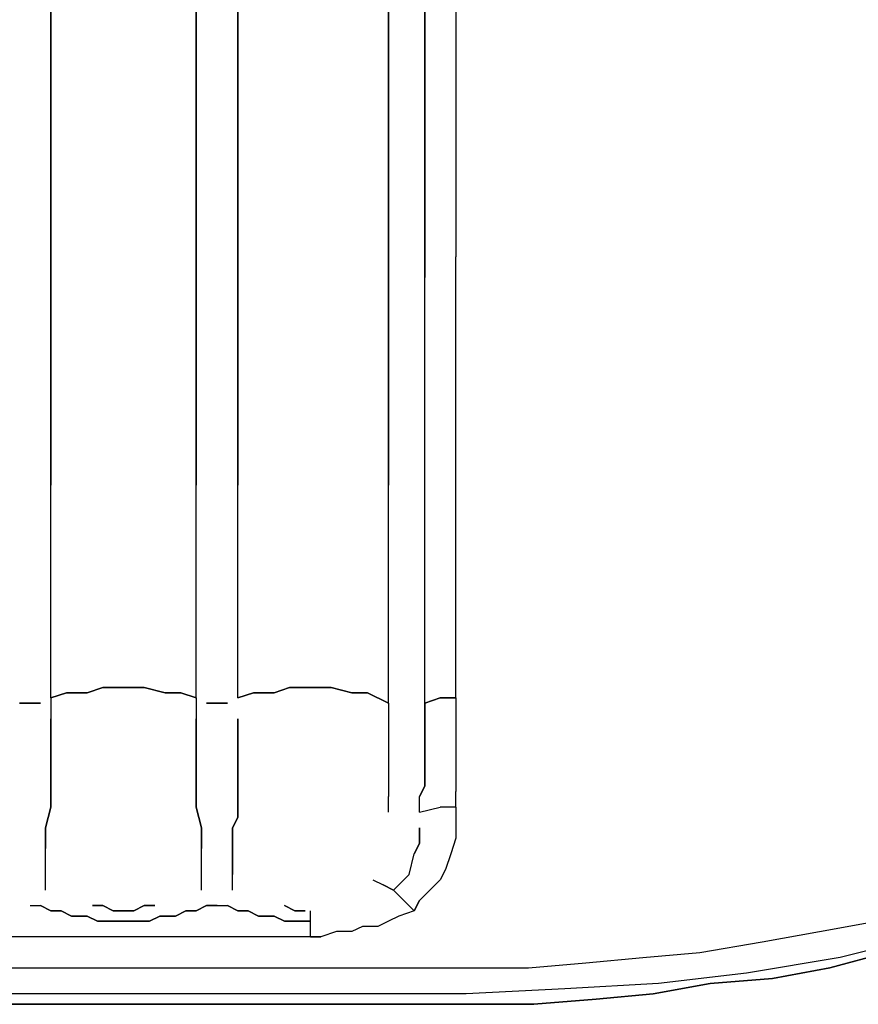
# Model space of a CAD drawing. Units: millimetres. Extents: x 123910 to 142833, y 3688 to 16291.
# Drawn here: x 134725 to 134817, y 9821 to 9928 of the extents above; entities that cross this region are included whole.
import ezdxf

# ---------------------------------------------------------------- set-up
doc = ezdxf.new("R2010")
doc.units = ezdxf.units.MM
doc.layers.add('DEFAULT', color=7, linetype='Continuous')
doc.layers.add('DiKom', color=7, linetype='Continuous')

# ---------------------------------------------------------------- blocks, each defined once
blk = doc.blocks.new('RC-20301')
at = {"layer": 'DiKom', "color": 7, "linetype": 'Continuous'}
for points in [[(153319.94, 9949.87), (153319.94, 9901.92)], [(153319.94, 9949.87), (153319.94, 9901.92)], [(153275.95, 9923.36), (153275.95, 9946.48)], [(153275.95, 9946.48), (153275.95, 9923.36)], [(153291.74, 9923.36), (153291.74, 9946.48)], [(153291.74, 9946.48), (153291.74, 9923.36)], [(153296.25, 9923.36), (153296.25, 9946.48)], [(153296.25, 9946.48), (153296.25, 9923.36)], [(153312.61, 9923.36), (153312.61, 9946.48)], [(153312.61, 9946.48), (153312.61, 9923.36)], [(153316.56, 9946.48), (153316.56, 9899.67)], [(153316.56, 9899.67), (153316.56, 9946.48)], [(153275.95, 9900.23), (153275.95, 9923.36)], [(153275.95, 9923.36), (153275.95, 9900.23)], [(153291.74, 9900.23), (153291.74, 9923.36)], [(153291.74, 9923.36), (153291.74, 9900.23)], [(153296.25, 9900.23), (153296.25, 9923.36)], [(153296.25, 9923.36), (153296.25, 9900.23)], [(153312.61, 9900.23), (153312.61, 9923.36)], [(153312.61, 9923.36), (153312.61, 9900.23)], [(153319.94, 9853.98), (153319.94, 9901.92)], [(153319.94, 9853.98), (153319.94, 9901.92)], [(153275.95, 9877.1), (153275.95, 9900.23)], [(153275.95, 9900.23), (153275.95, 9877.1)], [(153291.74, 9877.1), (153291.74, 9900.23)], [(153291.74, 9900.23), (153291.74, 9877.1)], [(153296.25, 9877.1), (153296.25, 9900.23)], [(153296.25, 9900.23), (153296.25, 9877.1)], [(153312.61, 9877.1), (153312.61, 9900.23)], [(153312.61, 9900.23), (153312.61, 9877.1)], [(153316.56, 9853.41), (153316.56, 9899.67)], [(153316.56, 9853.41), (153316.56, 9899.67)], [(153275.95, 9853.98), (153275.95, 9877.1)], [(153275.95, 9853.98), (153275.95, 9877.1)], [(153291.74, 9853.98), (153291.74, 9877.1)], [(153291.74, 9853.98), (153291.74, 9877.1)], [(153296.25, 9853.98), (153296.25, 9877.1)], [(153296.25, 9853.98), (153296.25, 9877.1)], [(153312.61, 9853.41), (153312.61, 9877.1)], [(153312.61, 9853.41), (153312.61, 9877.1)], [(153277.64, 9854.54), (153275.95, 9853.98)], [(153275.95, 9853.98), (153277.64, 9854.54)], [(153279.9, 9854.54), (153277.64, 9854.54)], [(153277.64, 9854.54), (153279.9, 9854.54)], [(153281.59, 9855.11), (153279.9, 9854.54)], [(153279.9, 9854.54), (153281.59, 9855.11)], [(153283.84, 9855.11), (153281.59, 9855.11)], [(153281.59, 9855.11), (153283.84, 9855.11)], [(153286.1, 9855.11), (153283.84, 9855.11)], [(153283.84, 9855.11), (153286.1, 9855.11)], [(153288.36, 9854.54), (153286.1, 9855.11)], [(153286.1, 9855.11), (153288.36, 9854.54)], [(153290.05, 9854.54), (153288.36, 9854.54)], [(153288.36, 9854.54), (153290.05, 9854.54)], [(153291.74, 9853.98), (153290.05, 9854.54)], [(153290.05, 9854.54), (153291.74, 9853.98)], [(153297.95, 9854.54), (153296.25, 9853.98)], [(153296.25, 9853.98), (153297.95, 9854.54)], [(153300.2, 9854.54), (153297.95, 9854.54)], [(153297.95, 9854.54), (153300.2, 9854.54)], [(153301.89, 9855.11), (153300.2, 9854.54)], [(153300.2, 9854.54), (153301.89, 9855.11)], [(153304.15, 9855.11), (153301.89, 9855.11)], [(153301.89, 9855.11), (153304.15, 9855.11)], [(153306.41, 9855.11), (153304.15, 9855.11)], [(153304.15, 9855.11), (153306.41, 9855.11)], [(153308.66, 9854.54), (153306.41, 9855.11)], [(153306.41, 9855.11), (153308.66, 9854.54)], [(153310.36, 9854.54), (153308.66, 9854.54)], [(153308.66, 9854.54), (153310.36, 9854.54)], [(153312.61, 9853.41), (153310.36, 9854.54)], [(153310.36, 9854.54), (153312.61, 9853.41)], [(153273.69, 9853.41), (153272.56, 9853.41)], [(153272.56, 9853.41), (153273.69, 9853.41)], [(153274.82, 9853.41), (153273.69, 9853.41)], [(153273.69, 9853.41), (153274.82, 9853.41)], [(153275.95, 9853.98), (153275.95, 9851.72)], [(153275.95, 9853.98), (153275.95, 9851.72)], [(153291.74, 9853.98), (153291.74, 9851.72)], [(153291.74, 9853.98), (153291.74, 9851.72)], [(153294, 9853.41), (153292.87, 9853.41)], [(153292.87, 9853.41), (153294, 9853.41)], [(153295.13, 9853.41), (153294, 9853.41)], [(153294, 9853.41), (153295.13, 9853.41)], [(153312.61, 9853.41), (153312.61, 9852.29)], [(153312.61, 9853.41), (153312.61, 9852.29)], [(153312.61, 9853.41), (153312.61, 9848.34)], [(153318.25, 9853.98), (153316.56, 9853.41)], [(153316.56, 9853.41), (153318.25, 9853.98)], [(153316.56, 9851.72), (153316.56, 9853.41)], [(153316.56, 9853.41), (153316.56, 9851.72)], [(153319.94, 9853.98), (153318.25, 9853.98)], [(153318.25, 9853.98), (153319.94, 9853.98)], [(153319.94, 9853.98), (153319.94, 9852.29)], [(153319.94, 9853.98), (153319.94, 9852.29)], [(153275.95, 9851.72), (153275.95, 9848.9)], [(153275.95, 9848.9), (153275.95, 9851.72)], [(153291.74, 9848.9), (153291.74, 9851.72)], [(153291.74, 9851.72), (153291.74, 9848.9)], [(153296.25, 9851.72), (153296.25, 9850.59)], [(153296.25, 9850.59), (153296.25, 9851.72)], [(153312.61, 9852.29), (153312.61, 9850.59)], [(153316.56, 9850.59), (153316.56, 9851.72)], [(153316.56, 9851.72), (153316.56, 9850.59)], [(153319.94, 9852.29), (153319.94, 9851.16)], [(153319.94, 9852.29), (153319.94, 9851.16)], [(153296.25, 9850.59), (153296.25, 9848.9)], [(153296.25, 9848.9), (153296.25, 9850.59)], [(153312.61, 9850.59), (153312.61, 9849.47)], [(153316.56, 9848.9), (153316.56, 9850.59)], [(153316.56, 9850.59), (153316.56, 9848.9)], [(153319.94, 9851.16), (153319.94, 9849.47)], [(153319.94, 9851.16), (153319.94, 9849.47)], [(153312.61, 9849.47), (153312.61, 9847.77)], [(153319.94, 9849.47), (153319.94, 9847.77)], [(153319.94, 9849.47), (153319.94, 9847.77)], [(153275.95, 9848.9), (153275.95, 9846.65)], [(153275.95, 9846.65), (153275.95, 9848.9)], [(153291.74, 9846.65), (153291.74, 9848.9)], [(153291.74, 9848.9), (153291.74, 9846.65)], [(153296.25, 9848.9), (153296.25, 9847.77)], [(153296.25, 9847.77), (153296.25, 9848.9)], [(153316.56, 9847.77), (153316.56, 9848.9)], [(153316.56, 9848.9), (153316.56, 9847.77)], [(153296.25, 9847.77), (153296.25, 9846.65)], [(153296.25, 9846.65), (153296.25, 9847.77)], [(153312.61, 9847.77), (153312.61, 9846.08)], [(153316.56, 9846.08), (153316.56, 9847.77)], [(153316.56, 9847.77), (153316.56, 9846.08)], [(153319.94, 9847.77), (153319.94, 9846.65)], [(153319.94, 9847.77), (153319.94, 9846.65)], [(153275.95, 9846.65), (153275.95, 9844.39)], [(153275.95, 9844.39), (153275.95, 9846.65)], [(153291.74, 9844.39), (153291.74, 9846.65)], [(153291.74, 9846.65), (153291.74, 9844.39)], [(153296.25, 9846.65), (153296.25, 9845.52)], [(153296.25, 9845.52), (153296.25, 9846.65)], [(153312.61, 9846.08), (153312.61, 9844.95)], [(153316.56, 9844.39), (153316.56, 9846.08)], [(153316.56, 9846.08), (153316.56, 9844.39)], [(153319.94, 9846.65), (153319.94, 9844.95)], [(153319.94, 9846.65), (153319.94, 9844.95)], [(153296.25, 9845.52), (153296.25, 9844.39)], [(153296.25, 9844.39), (153296.25, 9845.52)], [(153312.61, 9844.95), (153312.61, 9843.26)], [(153319.94, 9844.95), (153319.94, 9843.83)], [(153319.94, 9844.95), (153319.94, 9843.83)], [(153275.95, 9844.39), (153275.95, 9842.13)], [(153275.95, 9842.13), (153275.95, 9844.39)], [(153291.74, 9842.13), (153291.74, 9844.39)], [(153291.74, 9844.39), (153291.74, 9842.13)], [(153296.25, 9844.39), (153296.25, 9843.26)], [(153296.25, 9843.26), (153296.25, 9844.39)], [(153316, 9843.26), (153316.56, 9844.39)], [(153316.56, 9844.39), (153316, 9843.26)], [(153319.94, 9842.13), (153319.94, 9843.83)], [(153319.94, 9842.13), (153319.94, 9843.83)], [(153296.25, 9843.26), (153296.25, 9842.13)], [(153296.25, 9842.13), (153296.25, 9843.26)], [(153312.61, 9841.57), (153312.61, 9843.26)], [(153316, 9841.57), (153316, 9843.26)], [(153316, 9841.57), (153316, 9843.26)], [(153275.95, 9842.13), (153275.38, 9839.88)], [(153275.38, 9839.88), (153275.95, 9842.13)], [(153292.31, 9839.88), (153291.74, 9842.13)], [(153291.74, 9842.13), (153292.31, 9839.88)], [(153296.25, 9842.13), (153296.25, 9841.01)], [(153296.25, 9841.01), (153296.25, 9842.13)], [(153316, 9841.57), (153318.25, 9842.13)], [(153316, 9841.57), (153318.25, 9842.13)], [(153319.94, 9842.13), (153318.25, 9842.13)], [(153319.94, 9842.13), (153318.25, 9842.13)], [(153319.94, 9842.13), (153319.94, 9840.44)], [(153319.94, 9842.13), (153319.94, 9840.44)], [(153296.25, 9841.01), (153295.69, 9839.88)], [(153295.69, 9839.88), (153296.25, 9841.01)], [(153275.38, 9839.88), (153275.38, 9837.62)], [(153275.38, 9837.62), (153275.38, 9839.88)], [(153292.31, 9837.62), (153292.31, 9839.88)], [(153292.31, 9839.88), (153292.31, 9837.62)], [(153295.69, 9839.88), (153295.69, 9838.75)], [(153295.69, 9838.75), (153295.69, 9839.88)], [(153316, 9839.88), (153316, 9838.18)], [(153316, 9838.18), (153316, 9839.88)], [(153319.94, 9840.44), (153319.94, 9838.75)], [(153319.94, 9840.44), (153319.94, 9838.75)], [(153295.69, 9838.75), (153295.69, 9837.62)], [(153295.69, 9837.62), (153295.69, 9838.75)], [(153319.94, 9838.75), (153319.38, 9837.06)], [(153319.94, 9838.75), (153319.38, 9837.06)], [(153275.38, 9833.11), (153275.38, 9837.62)], [(153275.38, 9833.11), (153275.38, 9837.62)], [(153292.31, 9833.11), (153292.31, 9837.62)], [(153292.31, 9833.11), (153292.31, 9837.62)], [(153295.69, 9837.62), (153295.69, 9835.93)], [(153295.69, 9835.93), (153295.69, 9837.62)], [(153316, 9838.18), (153315.43, 9837.06)], [(153315.43, 9837.06), (153316, 9838.18)], [(153314.87, 9834.8), (153315.43, 9837.06)], [(153319.38, 9837.06), (153318.82, 9835.36)], [(153319.38, 9837.06), (153318.82, 9835.36)], [(153295.69, 9835.93), (153295.69, 9834.8)], [(153295.69, 9834.8), (153295.69, 9835.93)], [(153318.82, 9835.36), (153318.25, 9834.24)], [(153318.82, 9835.36), (153318.25, 9834.24)], [(153295.69, 9833.11), (153295.69, 9834.8)], [(153295.69, 9833.11), (153295.69, 9834.8)], [(153310.92, 9834.24), (153312.05, 9833.67)], [(153310.92, 9834.24), (153312.05, 9833.67)], [(153314.87, 9834.8), (153313.74, 9833.67)], [(153313.74, 9833.67), (153314.87, 9834.8)], [(153318.25, 9834.24), (153317.12, 9833.11)], [(153318.25, 9834.24), (153317.12, 9833.11)], [(153312.05, 9833.67), (153313.18, 9833.11)], [(153313.18, 9833.11), (153312.05, 9833.67)], [(153313.18, 9833.11), (153313.74, 9833.67)], [(153313.18, 9833.11), (153313.74, 9833.67)], [(153313.18, 9833.11), (153314.3, 9831.98)], [(153314.3, 9831.98), (153313.18, 9833.11)], [(153317.12, 9833.11), (153316, 9831.98)], [(153317.12, 9833.11), (153316, 9831.98)], [(153273.69, 9831.42), (153274.82, 9831.42)], [(153273.69, 9831.42), (153274.82, 9831.42)], [(153274.82, 9831.42), (153275.95, 9830.85)], [(153275.95, 9830.85), (153274.82, 9831.42)], [(153280.46, 9831.42), (153281.59, 9831.42)], [(153281.59, 9831.42), (153280.46, 9831.42)], [(153281.59, 9831.42), (153282.72, 9830.85)], [(153282.72, 9830.85), (153281.59, 9831.42)], [(153284.97, 9830.85), (153286.1, 9831.42)], [(153286.1, 9831.42), (153284.97, 9830.85)], [(153286.1, 9831.42), (153287.23, 9831.42)], [(153287.23, 9831.42), (153286.1, 9831.42)], [(153291.74, 9830.85), (153292.87, 9831.42)], [(153292.87, 9831.42), (153291.74, 9830.85)], [(153292.87, 9831.42), (153294, 9831.42)], [(153294, 9831.42), (153292.87, 9831.42)], [(153294, 9831.42), (153295.13, 9831.42)], [(153294, 9831.42), (153295.13, 9831.42)], [(153295.13, 9831.42), (153296.25, 9830.85)], [(153296.25, 9830.85), (153295.13, 9831.42)], [(153301.33, 9831.42), (153302.46, 9830.85)], [(153302.46, 9830.85), (153301.33, 9831.42)], [(153315.43, 9830.85), (153314.3, 9831.98)], [(153315.43, 9830.85), (153314.3, 9831.98)], [(153316, 9831.98), (153315.43, 9830.85)], [(153315.43, 9830.85), (153316, 9831.98)], [(153275.95, 9830.85), (153277.08, 9830.85)], [(153277.08, 9830.85), (153275.95, 9830.85)], [(153277.08, 9830.85), (153278.2, 9830.29)], [(153278.2, 9830.29), (153277.08, 9830.85)], [(153278.2, 9830.29), (153279.9, 9830.29)], [(153279.9, 9830.29), (153278.2, 9830.29)], [(153279.9, 9830.29), (153281.02, 9829.72)], [(153281.02, 9829.72), (153279.9, 9830.29)], [(153282.72, 9830.85), (153283.84, 9830.85)], [(153283.84, 9830.85), (153282.72, 9830.85)], [(153283.84, 9830.85), (153284.97, 9830.85)], [(153284.97, 9830.85), (153283.84, 9830.85)], [(153286.66, 9829.72), (153287.79, 9830.29)], [(153287.79, 9830.29), (153286.66, 9829.72)], [(153287.79, 9830.29), (153289.48, 9830.29)], [(153289.48, 9830.29), (153287.79, 9830.29)], [(153289.48, 9830.29), (153290.61, 9830.85)], [(153290.61, 9830.85), (153289.48, 9830.29)], [(153290.61, 9830.85), (153291.74, 9830.85)], [(153291.74, 9830.85), (153290.61, 9830.85)], [(153296.25, 9830.85), (153297.38, 9830.85)], [(153297.38, 9830.85), (153296.25, 9830.85)], [(153297.38, 9830.85), (153298.51, 9830.29)], [(153298.51, 9830.29), (153297.38, 9830.85)], [(153298.51, 9830.29), (153300.2, 9830.29)], [(153300.2, 9830.29), (153298.51, 9830.29)], [(153300.2, 9830.29), (153301.33, 9829.72)], [(153301.33, 9829.72), (153300.2, 9830.29)], [(153302.46, 9830.85), (153303.59, 9830.85)], [(153303.59, 9830.85), (153302.46, 9830.85)], [(153304.15, 9829.72), (153304.15, 9830.85)], [(153304.15, 9829.72), (153304.15, 9830.85)], [(153313.74, 9830.29), (153312.61, 9829.72)], [(153313.74, 9830.29), (153312.61, 9829.72)], [(153315.43, 9830.85), (153313.74, 9830.29)], [(153315.43, 9830.85), (153313.74, 9830.29)], [(153281.02, 9829.72), (153282.72, 9829.72)], [(153282.72, 9829.72), (153281.02, 9829.72)], [(153282.72, 9829.72), (153283.84, 9829.72)], [(153283.84, 9829.72), (153282.72, 9829.72)], [(153283.84, 9829.72), (153284.97, 9829.72)], [(153284.97, 9829.72), (153283.84, 9829.72)], [(153284.97, 9829.72), (153286.66, 9829.72)], [(153286.66, 9829.72), (153284.97, 9829.72)], [(153301.33, 9829.72), (153302.46, 9829.72)], [(153302.46, 9829.72), (153301.33, 9829.72)], [(153302.46, 9829.72), (153304.15, 9829.72)], [(153304.15, 9829.72), (153302.46, 9829.72)], [(153304.15, 9828.03), (153304.15, 9829.72)], [(153304.15, 9828.03), (153304.15, 9829.72)], [(153309.79, 9829.16), (153308.66, 9828.6)], [(153309.79, 9829.16), (153308.66, 9828.6)], [(153311.48, 9829.16), (153309.79, 9829.16)], [(153311.48, 9829.16), (153309.79, 9829.16)], [(153312.61, 9829.72), (153311.48, 9829.16)], [(153312.61, 9829.72), (153311.48, 9829.16)], [(153359.43, 9828.6), (153365.63, 9829.72)], [(153359.43, 9828.6), (153365.63, 9829.72)], [(153273.69, 9828.03), (153265.79, 9828.03)], [(153273.69, 9828.03), (153265.79, 9828.03)], [(153281.02, 9828.03), (153273.69, 9828.03)], [(153281.02, 9828.03), (153273.69, 9828.03)], [(153288.92, 9828.03), (153281.02, 9828.03)], [(153288.92, 9828.03), (153281.02, 9828.03)], [(153296.25, 9828.03), (153288.92, 9828.03)], [(153296.25, 9828.03), (153288.92, 9828.03)], [(153304.15, 9828.03), (153296.25, 9828.03)], [(153304.15, 9828.03), (153296.25, 9828.03)], [(153305.28, 9828.03), (153304.15, 9828.03)], [(153304.15, 9828.03), (153305.28, 9828.03)], [(153306.97, 9828.6), (153305.28, 9828.03)], [(153306.97, 9828.6), (153305.28, 9828.03)], [(153308.66, 9828.6), (153306.97, 9828.6)], [(153308.66, 9828.6), (153306.97, 9828.6)], [(153353.22, 9827.47), (153359.43, 9828.6)], [(153353.22, 9827.47), (153359.43, 9828.6)], [(153370.71, 9828.03), (153361.68, 9825.78)], [(153346.46, 9826.34), (153353.22, 9827.47)], [(153346.46, 9826.34), (153353.22, 9827.47)], [(153334.05, 9825.21), (153340.25, 9825.78)], [(153334.05, 9825.21), (153340.25, 9825.78)], [(153340.25, 9825.78), (153346.46, 9826.34)], [(153340.25, 9825.78), (153346.46, 9826.34)], [(153361.68, 9825.78), (153351.53, 9824.08)], [(153366.76, 9826.34), (153360.56, 9824.65)], [(153360.56, 9824.65), (153366.76, 9826.34)], [(153270.31, 9824.65), (153274.82, 9824.65)], [(153270.31, 9824.65), (153274.82, 9824.65)], [(153274.82, 9824.65), (153279.33, 9824.65)], [(153274.82, 9824.65), (153279.33, 9824.65)], [(153279.33, 9824.65), (153283.84, 9824.65)], [(153279.33, 9824.65), (153283.84, 9824.65)], [(153283.84, 9824.65), (153288.36, 9824.65)], [(153283.84, 9824.65), (153288.36, 9824.65)], [(153288.36, 9824.65), (153292.87, 9824.65)], [(153288.36, 9824.65), (153292.87, 9824.65)], [(153292.87, 9824.65), (153297.38, 9824.65)], [(153292.87, 9824.65), (153297.38, 9824.65)], [(153297.38, 9824.65), (153301.89, 9824.65)], [(153297.38, 9824.65), (153301.89, 9824.65)], [(153301.89, 9824.65), (153306.41, 9824.65)], [(153301.89, 9824.65), (153306.41, 9824.65)], [(153306.41, 9824.65), (153310.92, 9824.65)], [(153306.41, 9824.65), (153310.92, 9824.65)], [(153310.92, 9824.65), (153315.43, 9824.65)], [(153310.92, 9824.65), (153315.43, 9824.65)], [(153315.43, 9824.65), (153321.64, 9824.65)], [(153315.43, 9824.65), (153321.64, 9824.65)], [(153321.64, 9824.65), (153327.84, 9824.65)], [(153321.64, 9824.65), (153327.84, 9824.65)], [(153327.84, 9824.65), (153334.05, 9825.21)], [(153327.84, 9824.65), (153334.05, 9825.21)], [(153360.56, 9824.65), (153354.35, 9823.52)], [(153354.35, 9823.52), (153360.56, 9824.65)], [(153351.53, 9824.08), (153341.94, 9822.96)], [(153354.35, 9823.52), (153347.58, 9822.96)], [(153347.58, 9822.96), (153354.35, 9823.52)], [(153331.79, 9822.39), (153321.07, 9821.83)], [(153341.94, 9822.96), (153331.79, 9822.39)], [(153347.58, 9822.96), (153341.38, 9821.83)], [(153341.38, 9821.83), (153347.58, 9822.96)], [(153279.9, 9821.83), (153269.74, 9821.83)], [(153290.61, 9821.83), (153279.9, 9821.83)], [(153300.77, 9821.83), (153290.61, 9821.83)], [(153310.36, 9821.83), (153300.77, 9821.83)], [(153315.43, 9821.83), (153310.36, 9821.83)], [(153321.07, 9821.83), (153315.43, 9821.83)], [(153341.38, 9821.83), (153335.17, 9821.26)], [(153335.17, 9821.26), (153341.38, 9821.83)], [(153274.82, 9820.7), (153270.31, 9820.7)], [(153270.31, 9820.7), (153274.82, 9820.7)], [(153279.33, 9820.7), (153274.82, 9820.7)], [(153274.82, 9820.7), (153279.33, 9820.7)], [(153283.84, 9820.7), (153279.33, 9820.7)], [(153279.33, 9820.7), (153283.84, 9820.7)], [(153288.36, 9820.7), (153283.84, 9820.7)], [(153283.84, 9820.7), (153288.36, 9820.7)], [(153292.87, 9820.7), (153288.36, 9820.7)], [(153288.36, 9820.7), (153292.87, 9820.7)], [(153297.38, 9820.7), (153292.87, 9820.7)], [(153292.87, 9820.7), (153297.38, 9820.7)], [(153301.89, 9820.7), (153297.38, 9820.7)], [(153297.38, 9820.7), (153301.89, 9820.7)], [(153306.41, 9820.7), (153301.89, 9820.7)], [(153301.89, 9820.7), (153306.41, 9820.7)], [(153310.92, 9820.7), (153306.41, 9820.7)], [(153306.41, 9820.7), (153310.92, 9820.7)], [(153315.43, 9820.7), (153310.92, 9820.7)], [(153310.92, 9820.7), (153315.43, 9820.7)], [(153321.64, 9820.7), (153315.43, 9820.7)], [(153315.43, 9820.7), (153321.64, 9820.7)], [(153328.41, 9820.7), (153321.64, 9820.7)], [(153321.64, 9820.7), (153328.41, 9820.7)], [(153335.17, 9821.26), (153328.41, 9820.7)], [(153328.41, 9820.7), (153335.17, 9821.26)]]:
    blk.add_lwpolyline(points, dxfattribs=at)

msp = doc.modelspace()

# ---------------------------------------------------------------- block references
at = {"layer": 'DEFAULT'}
msp.add_blockref('RC-20301', (-18547.12, 0), dxfattribs=at)

doc.saveas('drawing.dxf')
